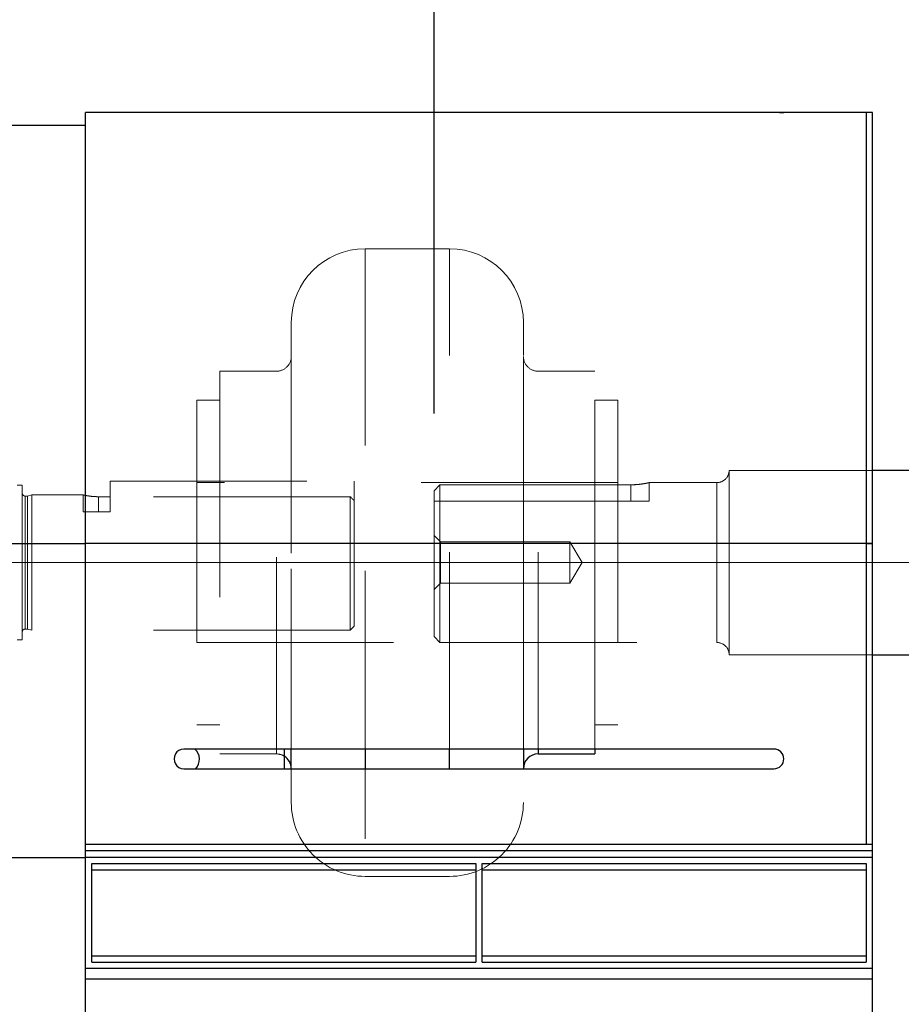
# Model space of a CAD drawing. Units: inches. Extents: x 0.1 to 16.9, y 0.1 to 10.9.
# Drawn here: x 2.3 to 2.8, y 2.6 to 3.1 of the extents above; entities that cross this region are included whole.
import ezdxf

# ---------------------------------------------------------------- set-up
doc = ezdxf.new("R2010")
doc.units = ezdxf.units.IN
doc.header["$MEASUREMENT"] = 0
doc.linetypes.add('CENTERX2', pattern=[0.7999999999999999, 0.5, -0.1, 0.1, -0.1])
doc.linetypes.add('HIDDEN', pattern=[0.07500000000000001, 0.05, -0.025])
doc.layers.add('SLD-0', color=179, linetype='Continuous')
doc.styles.add('SLDTEXTSTYLE0', font='TXT', dxfattribs={"width": 0.75})
doc.dimstyles.new('SLDDIMSTYLE0', dxfattribs={"dimtxt": 0.1, "dimasz": 0.13, "dimexe": 0, "dimexo": 0.0625, "dimgap": 0.025, "dimtad": 0, "dimtih": 1, "dimtoh": 1, "dimdec": 6, "dimlfac": 20, "dimrnd": 1e-09, "dimzin": 12, "dimdsep": 46, "dimlunit": 5, "dimtxsty": 'SLDTEXTSTYLE0', "dimsah": 1, "dimcen": 0.09, "dimadec": 0, "dimazin": 3, "dimtfac": 1, "dimtmove": 0, "dimatfit": 0, "dimfxl": 1, "dimfrac": 2, "dimtolj": 1, "dimtzin": 12, "dimarcsym": 0})

# ---------------------------------------------------------------- blocks, each defined once
blk = doc.blocks.new('_D_2')
at = {"layer": 'SLD-0', "transparency": 16777216}
for p, q in [((2.788867967575253, 3.945514301934014), (2.892062413797537, 3.945514301934014)), ((2.513847671175967, 2.879864955783657), (2.513847671175973, 3.843856604839075)), ((3.050847671175972, 3.659666809241963), (3.050847671175974, 3.843856604839071)), ((2.513847671175973, 3.804486526098917), (2.263847671175972, 3.804486526098918)), ((3.050847671175974, 3.804486526098914), (2.513847671175973, 3.804486526098917)), ((3.050847671175974, 3.804486526098914), (3.300847671175973, 3.804486526098912))]:
    blk.add_line(p, q, dxfattribs=at)
for points in [[(2.513847671175973, 3.804486526098917), (2.383847671175973, 3.824486526098918), (2.383847671175973, 3.784486526098918)], [(3.050847671175974, 3.804486526098914), (3.180847671175973, 3.784486526098913), (3.180847671175973, 3.824486526098913)]]:
    blk.add_solid(points, dxfattribs=at)
at = {"layer": 'SLD-0', "transparency": 16777216, "char_height": 0.1, "attachment_point": 1, "style": 'SLDTEXTSTYLE0'}
for s, insert in [('3', (2.803520747055094, 4.065629411431603)), ('10', (2.626437413570206, 3.992566914830798)), ('"', (2.906715202443939, 3.992566914830798)), ('4', (2.803520747055094, 3.933393295779287))]:
    blk.add_mtext(s, dxfattribs=dict(at, insert=insert))

msp = doc.modelspace()

# ---------------------------------------------------------------- linework, layer by layer
at = {"color": 7, "linetype": 'Continuous', "lineweight": 25}
for p, q in [((2.38166319626216, 3.032796573021487), (2.336663196262164, 3.032796573021487)), ((2.336663196262164, 2.813761573021488), (2.336663196262164, 3.032796573021487)), ((2.381663196510175, 3.032796573021487), (2.381704057663746, 3.032795510159947)), ((2.381703418248611, 3.032795510073587), (2.381663196510175, 3.032796573021487)), ((2.686663196262163, 3.032737789149376), (2.386663196262163, 3.032737789149377)), ((2.736663196262163, 3.032796573021487), (2.691612384512688, 3.032796573021487)), ((2.736663196262163, 3.032796573021487), (2.733458196262164, 3.032796573021487)), ((2.733458196262164, 3.032796573021487), (2.733458196262164, 2.813761573021488)), ((2.736663196262164, 2.813761573021488), (2.736663196262163, 3.032796573021487)), ((2.336663196262163, 3.026256343970445), (2.237667060637459, 3.026256343970445)), ((2.766097671175962, 2.850931573021489), (2.736663196262163, 2.850931573021489)), ((2.736663196262164, 2.813761573021488), (2.336663196262164, 2.813761573021488)), ((2.336663196262164, 2.660671573021487), (2.336663196262164, 2.813761573021488)), ((2.733458196262164, 2.813761573021488), (2.733458196262164, 2.660671573021487)), ((2.733458196262164, 2.813761573021488), (2.736663196262164, 2.813761573021488)), ((2.736663196262164, 2.660671573021487), (2.736663196262164, 2.813761573021488)), ((2.736663196262163, 2.757181573021489), (2.766097671175962, 2.757181573021489)), ((2.686663196262164, 2.709261573021487), (2.386663196262164, 2.709261573021487)), ((2.437600875441805, 2.709261573021487), (2.437600875441805, 2.699261573021488)), ((2.441269260510845, 2.699261573021488), (2.441269260510845, 2.709261573021487)), ((2.559269260510845, 2.709261573021487), (2.559269260510845, 2.699261573021488)), ((2.595569260510846, 2.709261573021487), (2.595569260510846, 2.706781573021488)), ((2.566769260510846, 2.706781573021488), (2.595569260510846, 2.706781573021488)), ((2.386663196262164, 2.699261573021488), (2.686663196262164, 2.699261573021488)), ((2.736663196262164, 2.660671573021487), (2.336663196262164, 2.660671573021487)), ((2.336663196262164, 2.657466573021488), (2.336663196262164, 2.660671573021487)), ((2.736663196262164, 2.657466573021488), (2.736663196262164, 2.660671573021487)), ((2.336663196262164, 2.654051343970445), (2.037600875441805, 2.654051343970445)), ((2.336663196262164, 2.654261573021488), (2.336663196262164, 2.657466573021488)), ((2.736663196262164, 2.657466573021488), (2.336663196262164, 2.657466573021488)), ((2.336663196262163, 2.597761573021488), (2.336663196262163, 2.654261573021488)), ((2.336663196262163, 2.654261573021488), (2.736663196262163, 2.654261573021488)), ((2.736663196262164, 2.654261573021488), (2.736663196262164, 2.657466573021488)), ((2.736663196262163, 2.597761573021488), (2.736663196262163, 2.654261573021488)), ((2.339868196262163, 2.651056573021488), (2.535060696262164, 2.651056573021488)), ((2.339868196262163, 2.600966573021488), (2.339868196262163, 2.651056573021488)), ((2.339868196262163, 2.647851573021488), (2.535060696262164, 2.647851573021488)), ((2.535060696262164, 2.651056573021488), (2.535060696262164, 2.600966573021488)), ((2.538265696262163, 2.600966573021488), (2.538265696262163, 2.651056573021488)), ((2.538265696262163, 2.651056573021488), (2.733458196262164, 2.651056573021488)), ((2.538265696262163, 2.647851573021488), (2.733458196262164, 2.647851573021488)), ((2.733458196262164, 2.651056573021488), (2.733458196262164, 2.600966573021488)), ((2.339868196262163, 2.604171573021488), (2.535060696262164, 2.604171573021488)), ((2.538265696262163, 2.604171573021488), (2.733458196262164, 2.604171573021488)), ((2.736663196262163, 2.597761573021488), (2.336663196262163, 2.597761573021488)), ((2.336663196262163, 2.59229031357115), (2.336663196262163, 2.597761573021488)), ((2.339868196262163, 2.600966573021488), (2.535060696262164, 2.600966573021488)), ((2.538265696262163, 2.600966573021488), (2.733458196262164, 2.600966573021488)), ((2.736663196262163, 2.59229031357115), (2.736663196262163, 2.597761573021488)), ((2.736663196262163, 2.59229031357115), (2.336663196262163, 2.59229031357115)), ((2.336663196262164, 2.084997202746657), (2.336663196262163, 2.59229031357115)), ((2.736663196262163, 2.084997202746657), (2.736663196262163, 2.59229031357115))]:
    msp.add_line(p, q, dxfattribs=at)
at = {"color": 7, "linetype": 'HIDDEN', "lineweight": 18}
for p, q in [((2.521769260510845, 2.963556573021489), (2.478769260510846, 2.963556573021489)), ((2.478769260510846, 2.963548257429482), (2.478769260510845, 2.644598239810279)), ((2.521769260510845, 2.709261573021487), (2.521769260510846, 2.963514906232698)), ((2.441269260510845, 2.682056573021488), (2.441269260510846, 2.926056573021488)), ((2.559269260510845, 2.709261573021487), (2.559269260510846, 2.926056573021488)), ((2.441269260510845, 2.908769391805742), (2.441269260510845, 2.69928368281214)), ((2.559269260510846, 2.908829463230836), (2.559269260510846, 2.699343754237234)), ((2.404969260510846, 2.901331573021488), (2.404969260510846, 2.706781573021489)), ((2.433769260510846, 2.901331573021488), (2.404969260510846, 2.901331573021488)), ((2.433769260510846, 2.706793573511497), (2.433769260510846, 2.90131957253148)), ((2.595569260510846, 2.901331573021488), (2.566769260510846, 2.901331573021488)), ((2.566769260510846, 2.709261573021487), (2.566769260510846, 2.90131957253148)), ((2.595569260510846, 2.706781573021488), (2.595569260510846, 2.901331573021488)), ((2.393219260510846, 2.886556573021488), (2.393219260510846, 2.721556573021488)), ((2.404969260510846, 2.886556573021488), (2.393219260510846, 2.886556573021488)), ((2.404969260510846, 2.886527066549716), (2.404969260510846, 2.721586079493262)), ((2.607319260510846, 2.886556573021488), (2.595569260510846, 2.886556573021488)), ((2.595569260510846, 2.886527066549716), (2.595569260510846, 2.721586079493262)), ((2.607319260510846, 2.886556573021488), (2.607319260510846, 2.721556573021488)), ((2.663847671175962, 2.757181573021489), (2.663847671175962, 2.850931573021489)), ((2.736663196262163, 2.850931573021489), (2.663847671175962, 2.850931573021489)), ((2.304472671175961, 2.843377439163222), (2.301913616057851, 2.843377439163222)), ((2.304472671175961, 2.764735706879758), (2.304472671175961, 2.843377439163222)), ((2.304472671175961, 2.843377439163222), (2.304472671175961, 2.764735706879758)), ((2.349206923144465, 2.845462084832514), (2.349206923144465, 2.837532018780285)), ((2.349206923144465, 2.845462084832514), (2.473222671175961, 2.845462084832514)), ((2.607319260510846, 2.844681573021488), (2.393219260510846, 2.844681573021488)), ((2.393219260510846, 2.844667043319479), (2.393219260510846, 2.763446102723498)), ((2.473222671175961, 2.845462084832514), (2.473222671175961, 2.835507261898377)), ((2.513847671175962, 2.840494877043494), (2.516847671175962, 2.843585043773594)), ((2.516847671175962, 2.843585043773594), (2.513847671175962, 2.840494877043494)), ((2.613847671175962, 2.843585043773594), (2.516847671175962, 2.843585043773594)), ((2.516847671175962, 2.843585043773594), (2.516847671175962, 2.76343157302149)), ((2.607319260510846, 2.844667043319479), (2.607319260510846, 2.763446102723498)), ((2.613847671175962, 2.843585043773594), (2.613847671175962, 2.83528157302149)), ((2.657597671175962, 2.844681573021489), (2.62311027037372, 2.844681573021489)), ((2.623222671175962, 2.83528157302149), (2.623222671175962, 2.844681573021489)), ((2.657597671175962, 2.844681573021489), (2.657597671175962, 2.76343157302149)), ((2.304472671175961, 2.768697321052986), (2.304472671175961, 2.839415824989994)), ((2.304472671175961, 2.839415824989994), (2.304472671175961, 2.768697321052986)), ((2.306047474325567, 2.770272124202592), (2.306047474325567, 2.837841021840388)), ((2.307189964006137, 2.837841021840388), (2.306047474325567, 2.837841021840388)), ((2.306047474325567, 2.837841021840388), (2.306047474325567, 2.770272124202592)), ((2.307189964006137, 2.837841021840388), (2.309393931018481, 2.83843157302149)), ((2.307189964006137, 2.770272124202592), (2.307189964006137, 2.837841021840388)), ((2.307189964006137, 2.837841021840388), (2.307189964006137, 2.770272124202592)), ((2.309393931018481, 2.76968157302149), (2.309393931018481, 2.83843157302149)), ((2.33542739558541, 2.83843157302149), (2.309393931018481, 2.83843157302149)), ((2.309393931018481, 2.83843157302149), (2.309393931018481, 2.76968157302149)), ((2.33542739558541, 2.83843157302149), (2.33542739558541, 2.829837084832513)), ((2.513847671175962, 2.840494877043494), (2.513847671175962, 2.76643157302149)), ((2.513847671175962, 2.840494877043494), (2.513847671175962, 2.83528157302149)), ((2.349206923144465, 2.837532018780285), (2.34323989558541, 2.837532018780285)), ((2.34323989558541, 2.837532018780285), (2.34323989558541, 2.829837084832513)), ((2.471254167238953, 2.837532018780285), (2.349206923144465, 2.837532018780285)), ((2.349206923144465, 2.837532018780285), (2.349206923144465, 2.829837084832513)), ((2.471254167238953, 2.76968157302149), (2.471254167238953, 2.837532018780285)), ((2.471254167238953, 2.837532018780285), (2.471254167238953, 2.76968157302149)), ((2.473222671175961, 2.835507261898377), (2.473222671175961, 2.771650076958498)), ((2.513847671175962, 2.83528157302149), (2.613847671175962, 2.83528157302149)), ((2.613847671175962, 2.83528157302149), (2.623222671175962, 2.83528157302149)), ((2.33542739558541, 2.829837084832513), (2.34323989558541, 2.829837084832513)), ((2.34323989558541, 2.829837084832513), (2.33542739558541, 2.829837084832513)), ((2.34323989558541, 2.829837084832513), (2.349206923144465, 2.829837084832513)), ((2.513847671175962, 2.79030657302149), (2.513847671175962, 2.81780657302149)), ((2.517050171175962, 2.81460407302149), (2.513847671175962, 2.81780657302149)), ((2.517050171175962, 2.79350907302149), (2.517050171175962, 2.81460407302149)), ((2.582847671175962, 2.81460407302149), (2.517050171175962, 2.81460407302149)), ((2.582847671175962, 2.79350907302149), (2.582847671175962, 2.81460407302149)), ((2.589185248555155, 2.804056573021489), (2.582847671175962, 2.81460407302149)), ((2.521769260510846, 2.808322058980081), (2.521769260510845, 2.644564888613494)), ((2.559269260510846, 2.807319201779785), (2.559269260510846, 2.682056573021488)), ((2.566769260510846, 2.706781573021488), (2.566769260510846, 2.806657984599056)), ((2.582847671175962, 2.79350907302149), (2.589185248555155, 2.804056573021489)), ((2.441269260510845, 2.709261573021487), (2.441269260510845, 2.800793944263192)), ((2.478769260510846, 2.799791087062896), (2.478769260510845, 2.709261573021487)), ((2.595569260510846, 2.80145516144392), (2.595569260510846, 2.709261573021487)), ((2.513847671175962, 2.79030657302149), (2.517050171175962, 2.79350907302149)), ((2.517050171175962, 2.79350907302149), (2.582847671175962, 2.79350907302149)), ((2.307189964006137, 2.770272124202592), (2.306047474325567, 2.770272124202592)), ((2.307189964006137, 2.770272124202592), (2.309393931018481, 2.76968157302149)), ((2.471254167238953, 2.76968157302149), (2.309393931018481, 2.76968157302149)), ((2.471254167238953, 2.76968157302149), (2.473222671175961, 2.771650076958498)), ((2.304472671175961, 2.764735706879758), (2.301913616057851, 2.764735706879758)), ((2.393219260510846, 2.763431573021488), (2.607319260510846, 2.763431573021488)), ((2.513847671175962, 2.76643157302149), (2.516847671175962, 2.76343157302149)), ((2.516847671175962, 2.76343157302149), (2.657597671175962, 2.76343157302149)), ((2.663847671175962, 2.757181573021489), (2.736663196262163, 2.757181573021489)), ((2.393219260510846, 2.721556573021488), (2.404969260510846, 2.721556573021488)), ((2.595569260510846, 2.721556573021488), (2.607319260510846, 2.721556573021488)), ((2.404969260510846, 2.706781573021489), (2.433769260510846, 2.706781573021489)), ((2.478769260510846, 2.644556573021489), (2.521769260510845, 2.644556573021489))]:
    msp.add_line(p, q, dxfattribs=at)
at = {"color": 8, "linetype": 'Continuous', "lineweight": 25}
for p, q in [((2.336663196262164, 2.813551343970445), (2.249447009858289, 2.813551343970445)), ((2.478769260510845, 2.709261573021487), (2.478769260510845, 2.699261573021488)), ((2.521769260510845, 2.699261573021488), (2.521769260510845, 2.709261573021487)), ((2.566769260510846, 2.709261573021487), (2.566769260510846, 2.706781573021488))]:
    msp.add_line(p, q, dxfattribs=at)
at = {"color": 7, "linetype": 'HIDDEN', "lineweight": 18}
for centre, radius, start, end in [((2.478769260510846, 2.926056573021488), 0.03750000000000053, 90, 179.999999999996), ((2.521769260510845, 2.926056573021488), 0.03750000000000053, 4.028702596520397e-12, 90), ((2.433769260510846, 2.908831573021488), 0.007500000000000284, 270.0000000000008, 3.816665617756075e-12), ((2.566769260510846, 2.908831573021488), 0.00749999999999984, 179.9999999999962, 270.0000000000008), ((2.657597671175962, 2.850931573021489), 0.006250000000000533, 270.0000000000008, 4.071109992272954e-12), ((2.306047474325567, 2.839415824989994), 0.001574803149606119, 180, 270.0000000000008), ((2.306047474325567, 2.768697321052986), 0.001574803149606119, 90, 179.999999999999), ((2.657597671175962, 2.75718157302149), 0.006250000000000089, 359.9999999999951, 90), ((2.433769260510846, 2.699281573021488), 0.00749999999999984, 59.27740342010382, 90), ((2.478769260510846, 2.682056573021488), 0.03750000000000009, 179.999999999996, 270.0000000000008), ((2.521769260510845, 2.682056573021488), 0.03750000000000053, 270.0000000000008, 3.986295200767551e-12)]:
    msp.add_arc(centre, radius, start, end, dxfattribs=at)
at = {"color": 7, "linetype": 'Continuous', "lineweight": 25}
for centre, radius, start, end in [((2.386663196262164, 2.704261573021487), 0.004999999999999893, 90, 270.0000000000059), ((2.387600875441805, 2.704051343970445), 0.006999999999999929, 316.8231124563377, 48.1005910899468), ((2.686663196262164, 2.704261573021487), 0.004999999999999893, 270.0000000000008, 90), ((2.433769260510846, 2.699281573021488), 0.00749999999999984, 3.816665617756302e-12, 59.27740342010382), ((2.566769260510846, 2.699281573021488), 0.00749999999999984, 90, 179.9999999999962)]:
    msp.add_arc(centre, radius, start, end, dxfattribs=at)
for points, knots in [([(2.386663196262163, 3.032737789149377), (2.386025291976717, 3.03274021232044), (2.384825178723957, 3.032744771123028), (2.383273874698779, 3.032763585939398), (2.382170172675065, 3.032785611268212), (2.381864494515119, 3.032792094010402), (2.381703418248611, 3.032795510073587)], [0, 0, 0, 0, 0.2688462192757934, 0.5057904736941623, 0.7395776479928414, 0.9999999999999999, 0.9999999999999999, 0.9999999999999999, 0.9999999999999999]), ([(2.689390048634585, 3.032756616999808), (2.689707532434171, 3.03276064082819), (2.690480281871874, 3.032770434748775), (2.691308039774759, 3.032787772692134), (2.691724109033795, 3.032798093642584), (2.691634919521155, 3.032795501562226), (2.69094383674823, 3.03277971610965), (2.689743770455462, 3.032758863656996), (2.688266297346753, 3.032743433821929), (2.687195613536699, 3.032739663841625), (2.686663196262163, 3.032737789149376)], [0, 0, 0, 0, 0.08832628502533268, 0.2149844722051085, 0.3466709387033101, 0.4753262012706109, 0.6225156133041918, 0.7473968778977718, 0.8743884379816127, 1, 1, 1, 1])]:
    msp.add_open_spline(points, degree=3, knots=knots, dxfattribs=at)
at = {"color": 7, "linetype": 'HIDDEN', "lineweight": 18}
for points, knots in [([(2.613847671175962, 2.843585043773594), (2.614886131304278, 2.843609653540924), (2.616962372226982, 2.843658856976506), (2.619735983441271, 2.843999121492747), (2.621883590418971, 2.844380957737227), (2.623139042857362, 2.844662051238148), (2.623358933523409, 2.844710158889416), (2.622472423194845, 2.844520064550363), (2.62133641189331, 2.844255647717422), (2.619629435221424, 2.844027783838241), (2.61807791828913, 2.84377199131815), (2.615720035726235, 2.843603204052745), (2.614255363659572, 2.84358899802989), (2.613847671175962, 2.843585043773594)], [0, 0, 0, 0, 0.1054084252367157, 0.2107478949906359, 0.3178672406708433, 0.4262218337734969, 0.5326793339394217, 0.637138931663512, 0.7424535338325232, 0.7605015660128078, 0.8501984478598084, 0.9583026342683026, 0.9999999999999999, 0.9999999999999999, 0.9999999999999999, 0.9999999999999999]), ([(2.34323989558541, 2.837532018780285), (2.342725513950465, 2.837539010987339), (2.341699350611879, 2.837552960059481), (2.339736527818873, 2.837692652731128), (2.337567777615632, 2.837985698622164), (2.336132974898817, 2.838275025620808), (2.335515945939544, 2.838411218259048), (2.335456971132979, 2.838424774593062), (2.33542739558541, 2.83843157302149)], [0, 0, 0, 0, 0.1256016803350936, 0.2505685095824489, 0.5002470843269528, 0.7496441976586414, 0.8744479147533555, 1, 1, 1, 1]), ([(2.33542739558541, 2.83843157302149), (2.335456788708501, 2.838424817154681), (2.335515611907198, 2.838411296927705), (2.336132233914851, 2.838275171027465), (2.337567762253048, 2.837985723583756), (2.339736635730791, 2.837692635030264), (2.341699393102432, 2.837552929663887), (2.342726363153545, 2.837538989503816), (2.34323989558541, 2.837532018780285)], [0, 0, 0, 0, 0.125138373901822, 0.2504340695587339, 0.4997969868932861, 0.7492330082929579, 0.8746049284075589, 0.9999999999999999, 0.9999999999999999, 0.9999999999999999, 0.9999999999999999]), ([(2.473222671175961, 2.835507261898377), (2.472855448693537, 2.835885442046575), (2.472199694577663, 2.836560763413303), (2.471543078246776, 2.837235246433849), (2.471254167238953, 2.837532018780285)], [0, 0, 0, 0, 0.5600002707329358, 1, 1, 1, 1]), ([(2.471254167238953, 2.837532018780285), (2.471621854651498, 2.837154291268968), (2.47227843955665, 2.836479777609457), (2.472934155865781, 2.835804419572721), (2.473222671175961, 2.835507261898377)], [0, 0, 0, 0, 0.5599997953953817, 1, 1, 1, 1])]:
    msp.add_open_spline(points, degree=3, knots=knots, dxfattribs=at)
at = {"layer": 'SLD-0', "linetype": 'CENTERX2', "lineweight": 18}
msp.add_line((4.377148179356174, 2.804056573021495), (1.520277567481269, 2.804056573021495), dxfattribs=at)

# ---------------------------------------------------------------- dimensions: what is measured, and where the dimension line sits
at = {"layer": 'SLD-0'}
dim = msp.add_linear_dim(base=(2.513847671175973, 3.935257360423079), p1=(3.050847671175972, 3.620296730501805), p2=(2.513847671175967, 2.840494877043499), dimstyle='SLDDIMSTYLE0', dxfattribs=at)
dim.commit()
dim.dimension.update_dxf_attribs({"geometry": '_D_2', "text_midpoint": (2.787201308078644, 3.935257360423078), "dimtype": 160})

doc.saveas('drawing.dxf')
